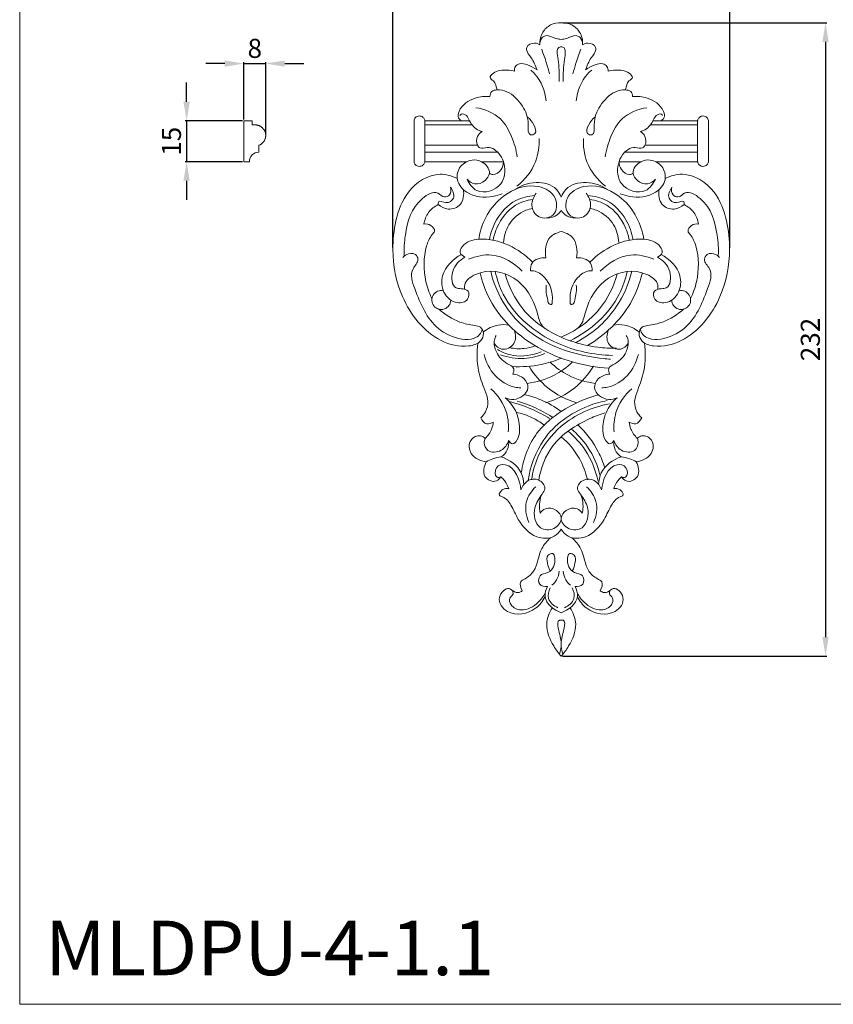
# Model space of a CAD drawing. Units: millimetres. Extents: x -9076 to -8543, y 755 to 1298.
# Drawn here: x -9034 to -8736, y 755 to 1116 of the extents above; entities that cross this region are included whole.
import ezdxf

# ---------------------------------------------------------------- set-up
doc = ezdxf.new("R2010")
doc.units = ezdxf.units.MM
doc.layers.add('Poliuretan_Stavros', color=161, linetype='Continuous', lineweight=5)
doc.styles.add('Arial', font='arial.ttf')
doc.styles.get("Standard").update_dxf_attribs({"font": 'arial.ttf'})
doc.dimstyles.new('Default', dxfattribs={"dimtxt": 10, "dimasz": 7, "dimexe": 0.5, "dimexo": 0.5, "dimgap": 0.25, "dimtad": 1, "dimtoh": 1, "dimdec": 0, "dimzin": 1, "dimdsep": 46, "dimtxsty": 'Arial', "dimcen": 0.5, "dimazin": 0, "dimtfac": 1, "dimtdec": 4, "dimtix": 1, "dimtmove": 1, "dimatfit": 3, "dimfxl": 1, "dimtolj": 1, "dimtzin": 1, "dimarcsym": 0})

# ---------------------------------------------------------------- blocks, each defined once
blk = doc.blocks.new('*D3')
at = {"layer": 'Defpoints', "color": 0, "lineweight": 50, "transparency": 16777216}
for p in [(-8952.12, 1079.1), (-8973.12, 1064.1), (-8952.12, 1064.1)]:
    blk.add_point(p, dxfattribs=at)
at = {"layer": 'Poliuretan_Stavros', "color": 0, "lineweight": -2, "transparency": 16777216}
for p, q in [((-8973.12, 1086.1), (-8973.12, 1093.1)), ((-8952.62, 1079.1), (-8973.62, 1079.1)), ((-8973.12, 1079.1), (-8973.12, 1064.1)), ((-8952.62, 1064.1), (-8973.62, 1064.1)), ((-8973.12, 1057.1), (-8973.12, 1050.1))]:
    blk.add_line(p, q, dxfattribs=at)
at = {"layer": 'Poliuretan_Stavros', "color": 0, "lineweight": 50, "transparency": 16777216}
for points in [[(-8974.29, 1086.1), (-8971.96, 1086.1), (-8973.12, 1079.1)], [(-8974.29, 1057.1), (-8971.96, 1057.1), (-8973.12, 1064.1)]]:
    blk.add_solid(points, dxfattribs=at)
at = {"layer": 'Poliuretan_Stavros', "color": 0, "transparency": 16777216, "insert": (-8978.7, 1071.6), "char_height": 7, "attachment_point": 5, "rotation": 90, "style": 'Arial'}
blk.add_mtext('\\A1;15', dxfattribs=at)
blk = doc.blocks.new('*D4')
at = {"layer": 'Defpoints', "color": 0, "lineweight": 50, "transparency": 16777216}
for p in [(-8944.12, 1100.1), (-8952.12, 1079.1), (-8944.12, 1073.58)]:
    blk.add_point(p, dxfattribs=at)
at = {"layer": 'Poliuretan_Stavros', "color": 0, "lineweight": -2, "transparency": 16777216}
for p, q in [((-8959.12, 1100.1), (-8966.12, 1100.1)), ((-8952.12, 1079.6), (-8952.12, 1100.6)), ((-8952.12, 1100.1), (-8944.12, 1100.1)), ((-8944.12, 1074.08), (-8944.12, 1100.6)), ((-8937.12, 1100.1), (-8930.12, 1100.1))]:
    blk.add_line(p, q, dxfattribs=at)
at = {"layer": 'Poliuretan_Stavros', "color": 0, "lineweight": 50, "transparency": 16777216}
for points in [[(-8959.12, 1101.26), (-8959.12, 1098.93), (-8952.12, 1100.1)], [(-8937.12, 1101.26), (-8937.12, 1098.93), (-8944.12, 1100.1)]]:
    blk.add_solid(points, dxfattribs=at)
at = {"layer": 'Poliuretan_Stavros', "color": 0, "transparency": 16777216, "insert": (-8948.12, 1105.67), "char_height": 7, "attachment_point": 5, "style": 'Arial'}
blk.add_mtext('\\A1;8', dxfattribs=at)
blk = doc.blocks.new('MLDPU-4-1.1_232_124')
at = {"layer": 'Poliuretan_Stavros'}
for p, q in [((-21.21, -50.96), (-29.19, -50.96)), ((21.21, -50.96), (29.19, -50.96))]:
    blk.add_line(p, q, dxfattribs=at)
for points in [[(-53.96, -35.81), (-53.96, -51.04)], [(-50.01, -35.96), (-33.6, -35.96)], [(-50.01, -35.96), (-50.01, -50.93)], [(50.01, -35.96), (33.6, -35.96)], [(50.01, -35.96), (50.01, -50.93)], [(53.96, -35.81), (53.96, -51.04)], [(-50.01, -37.46), (-32.69, -37.46)], [(50.01, -37.46), (32.69, -37.46)], [(-50.01, -44.95), (-30.67, -44.95)], [(50.01, -44.95), (30.67, -44.95)], [(-50.01, -47.46), (-23.32, -47.46)], [(50.01, -47.46), (23.32, -47.46)]]:
    blk.add_lwpolyline(points, dxfattribs=at)
for centre, start, end in [((-43.98, -101.71), 77.3063, 359.7167), ((43.98, -101.71), 180.2833, 102.6937)]:
    blk.add_arc(centre, 3.47, start, end, dxfattribs=at)
for points, knots in [([(0, 0), (-1.32, 0.04), (-4.03, -0.45), (-7.28, -3.45), (-7.91, -6.47), (-7.86, -8.04)], [0, 0, 0, 0, 3.952587, 7.865676, 12.576439, 12.576439, 12.576439, 12.576439]), ([(0, 0), (1.32, 0.04), (4.03, -0.45), (7.28, -3.45), (7.91, -6.47), (7.86, -8.04)], [0, 0, 0, 0, 3.952587, 7.865676, 12.576439, 12.576439, 12.576439, 12.576439]), ([(-7.86, -8.04), (-7.88, -7.12), (-7.47, -5.61), (-5.25, -4.3), (-3.13, -5.42), (-1.27, -5.95), (-0.31, -6.06), (0, -6.08)], [0, 0, 0, 0, 2.767689, 4.117059, 7.152936, 9.111099, 10.037432, 10.037432, 10.037432, 10.037432]), ([(7.86, -8.04), (7.88, -7.12), (7.47, -5.61), (5.25, -4.3), (3.13, -5.42), (1.27, -5.95), (0.31, -6.06), (0, -6.08)], [0, 0, 0, 0, 2.767689, 4.117059, 7.152936, 9.111099, 10.037432, 10.037432, 10.037432, 10.037432]), ([(-7.86, -8.04), (-8.43, -7.7), (-10.08, -7.09), (-12.6, -8.16), (-12.77, -10.74), (-10.38, -13.13), (-9.52, -15.79), (-8.86, -17.32)], [0, 0, 0, 0, 1.989429, 5.255524, 5.96432, 9.429841, 14.424459, 14.424459, 14.424459, 14.424459]), ([(-7.16, -9.7), (-6.53, -11.39), (-5.5, -14.39), (-4.61, -17.44), (-4.26, -18.76)], [0, 0, 0, 0, 5.412892, 9.519508, 9.519508, 9.519508, 9.519508]), ([(0, -8.77), (-0.37, -8.81), (-1.29, -9.11), (-1.65, -11.11), (-0.71, -15.05), (-0.75, -18.8), (-0.71, -21.5)], [0, 0, 0, 0, 1.11996, 2.540455, 5.431899, 13.530181, 13.530181, 13.530181, 13.530181]), ([(0, -8.77), (0.37, -8.81), (1.29, -9.11), (1.65, -11.11), (0.71, -15.05), (0.75, -18.8), (0.71, -21.5)], [0, 0, 0, 0, 1.11996, 2.540455, 5.431899, 13.530181, 13.530181, 13.530181, 13.530181]), ([(7.16, -9.7), (6.53, -11.39), (5.5, -14.39), (4.61, -17.44), (4.26, -18.76)], [0, 0, 0, 0, 5.412892, 9.519508, 9.519508, 9.519508, 9.519508]), ([(7.86, -8.04), (8.43, -7.7), (10.08, -7.09), (12.6, -8.16), (12.77, -10.74), (10.38, -13.13), (9.52, -15.79), (8.86, -17.32)], [0, 0, 0, 0, 1.989429, 5.255524, 5.96432, 9.429841, 14.424459, 14.424459, 14.424459, 14.424459]), ([(-17.19, -17.77), (-18.47, -17.37), (-21.46, -17.17), (-25, -17.92), (-26.42, -20.38), (-24.03, -21.49), (-23.85, -23.36), (-23.58, -24.51), (-23.56, -24.63)], [0, 0, 0, 0, 4.007233, 9.035165, 9.732356, 11.56386, 14.736888, 15.114993, 15.114993, 15.114993, 15.114993]), ([(-8.86, -17.32), (-9.92, -16.5), (-11.99, -15.56), (-14.95, -14.58), (-16.99, -15.88), (-17.22, -17.17), (-17.19, -17.77)], [0, 0, 0, 0, 4.003587, 6.916856, 8.704036, 10.497447, 10.497447, 10.497447, 10.497447]), ([(-5.52, -28.57), (-5.89, -25.05), (-7.57, -20.72), (-10.64, -17.8), (-11.17, -17.34)], [0, 0, 0, 0, 10.614206, 12.705946, 12.705946, 12.705946, 12.705946]), ([(5.52, -28.57), (5.89, -25.05), (7.57, -20.72), (10.64, -17.8), (11.17, -17.34)], [0, 0, 0, 0, 10.614206, 12.705946, 12.705946, 12.705946, 12.705946]), ([(8.86, -17.32), (9.92, -16.5), (11.99, -15.56), (14.95, -14.58), (16.99, -15.88), (17.22, -17.17), (17.19, -17.77)], [0, 0, 0, 0, 4.003587, 6.916856, 8.704036, 10.497447, 10.497447, 10.497447, 10.497447]), ([(17.19, -17.77), (18.47, -17.37), (21.46, -17.17), (25, -17.92), (26.42, -20.38), (24.03, -21.49), (23.85, -23.36), (23.58, -24.51), (23.56, -24.63)], [0, 0, 0, 0, 4.007233, 9.035165, 9.732356, 11.56386, 14.736888, 15.114993, 15.114993, 15.114993, 15.114993]), ([(-12.36, -34.59), (-11.39, -35.32), (-10.16, -36.98), (-8.65, -40.62), (-12.39, -41.65), (-11.71, -35.46), (-13.83, -30.44), (-18.54, -25.29), (-22.91, -24.48), (-25.76, -24.84), (-26.15, -26.42), (-26.15, -27.1)], [0, 0, 0, 0, 3.671763, 6.885291, 8.489327, 12.23379, 19.455614, 27.227339, 30.878184, 32.865512, 34.911918, 34.911918, 34.911918, 34.911918]), ([(12.36, -34.59), (11.39, -35.32), (10.16, -36.98), (8.65, -40.62), (12.39, -41.65), (11.71, -35.46), (13.83, -30.44), (18.54, -25.29), (22.91, -24.48), (25.76, -24.84), (26.15, -26.42), (26.15, -27.1)], [0, 0, 0, 0, 3.671763, 6.885291, 8.489327, 12.23379, 19.455614, 27.227339, 30.878184, 32.865512, 34.911918, 34.911918, 34.911918, 34.911918]), ([(-26.15, -27.1), (-27.95, -26.91), (-32.36, -27.37), (-37.12, -30.43), (-38.16, -34.8), (-36.99, -35.72), (-36.53, -35.96)], [0, 0, 0, 0, 5.415699, 13.054185, 15.492888, 17.032067, 17.032067, 17.032067, 17.032067]), ([(26.15, -27.1), (27.95, -26.91), (32.36, -27.37), (37.12, -30.43), (38.16, -34.8), (36.99, -35.72), (36.53, -35.96)], [0, 0, 0, 0, 5.415699, 13.054185, 15.492888, 17.032067, 17.032067, 17.032067, 17.032067]), ([(-31.36, -31.14), (-28.08, -31.65), (-22.1, -34.02), (-17.95, -41.72), (-16.48, -46.66), (-16.15, -49.23)], [0, 0, 0, 0, 9.96173, 17.581339, 25.365966, 25.365966, 25.365966, 25.365966]), ([(31.36, -31.14), (28.08, -31.65), (22.1, -34.02), (17.95, -41.72), (16.48, -46.66), (16.15, -49.23)], [0, 0, 0, 0, 9.96173, 17.581339, 25.365966, 25.365966, 25.365966, 25.365966]), ([(-53.96, -35.82), (-53.87, -35.45), (-53.48, -34.58), (-52.09, -33.98), (-50.73, -34.47), (-50.19, -35.29), (-50.04, -35.77), (-50.01, -35.9)], [0, 0, 0, 0, 1.131629, 2.709124, 4.020438, 5.133924, 5.526627, 5.526627, 5.526627, 5.526627]), ([(-37.19, -33.97), (-37.07, -33.8), (-36.44, -33.08), (-34.4, -33.97), (-33.39, -36.81), (-31.41, -39.29), (-29.4, -39.8), (-29.03, -39.86)], [0, 0, 0, 0, 0.634891, 2.659198, 4.909139, 9.926544, 11.047563, 11.047563, 11.047563, 11.047563]), ([(37.19, -33.97), (37.07, -33.8), (36.44, -33.08), (34.4, -33.97), (33.39, -36.81), (31.41, -39.29), (29.4, -39.8), (29.03, -39.86)], [0, 0, 0, 0, 0.634891, 2.659198, 4.909139, 9.926544, 11.047563, 11.047563, 11.047563, 11.047563]), ([(53.96, -35.82), (53.87, -35.45), (53.48, -34.58), (52.09, -33.98), (50.73, -34.47), (50.19, -35.29), (50.04, -35.77), (50.01, -35.9)], [0, 0, 0, 0, 1.131629, 2.709124, 4.020438, 5.133924, 5.526627, 5.526627, 5.526627, 5.526627]), ([(-29.03, -39.86), (-29.71, -40.31), (-31.11, -41.74), (-31.23, -44.41), (-29.54, -46.46), (-26.08, -44.95), (-22.42, -47.86), (-20.3, -52.86), (-20.83, -60.56), (-30.64, -63.59), (-33.73, -59.05), (-34.52, -57.38)], [0, 0, 0, 0, 2.438204, 5.722382, 6.993739, 9.627896, 15.090848, 18.72005, 26.130227, 35.160654, 40.690694, 40.690694, 40.690694, 40.690694]), ([(-8.14, -42.42), (-8.02, -45.3), (-8.89, -52.12), (-13.31, -57.62), (-16.25, -59.98)], [0, 0, 0, 0, 8.636661, 19.942392, 19.942392, 19.942392, 19.942392]), ([(8.14, -42.42), (8.02, -45.3), (8.89, -52.12), (13.31, -57.62), (16.25, -59.98)], [0, 0, 0, 0, 8.636661, 19.942392, 19.942392, 19.942392, 19.942392]), ([(29.03, -39.86), (29.71, -40.31), (31.11, -41.74), (31.23, -44.41), (29.54, -46.46), (26.08, -44.95), (22.42, -47.86), (20.3, -52.86), (20.83, -60.56), (30.64, -63.59), (33.73, -59.05), (34.52, -57.38)], [0, 0, 0, 0, 2.438204, 5.722382, 6.993739, 9.627896, 15.090848, 18.72005, 26.130227, 35.160654, 40.690694, 40.690694, 40.690694, 40.690694]), ([(-34.52, -57.38), (-33.78, -58.2), (-31.57, -59.76), (-27.92, -58.37), (-25.34, -54.63), (-28.55, -50.6), (-33.1, -50.02), (-37.51, -52.23), (-38.91, -58.07), (-33.88, -63.83), (-26.94, -64.36), (-22.7, -63.16), (-21.61, -62.72)], [0, 0, 0, 0, 3.303854, 7.245639, 10.384193, 15.485813, 18.992939, 23.802457, 28.830388, 34.619042, 44.296517, 47.840505, 47.840505, 47.840505, 47.840505]), ([(34.52, -57.38), (33.78, -58.2), (31.57, -59.76), (27.92, -58.37), (25.34, -54.63), (28.55, -50.6), (33.1, -50.02), (37.51, -52.23), (38.91, -58.07), (33.88, -63.83), (26.94, -64.36), (22.7, -63.16), (21.61, -62.72)], [0, 0, 0, 0, 3.303854, 7.245639, 10.384193, 15.485813, 18.992939, 23.802457, 28.830388, 34.619042, 44.296517, 47.840505, 47.840505, 47.840505, 47.840505]), ([(-53.96, -51.04), (-53.87, -51.41), (-53.48, -52.28), (-52.09, -52.88), (-50.73, -52.39), (-50.19, -51.57), (-50.04, -51.09), (-50.01, -50.96)], [0, 0, 0, 0, 1.131629, 2.709124, 4.020438, 5.133924, 5.526627, 5.526627, 5.526627, 5.526627]), ([(-21.21, -50.96), (-21.22, -51.96), (-21.75, -54.12), (-24.38, -56.13), (-25.96, -55.42), (-26.33, -55.19)], [0, 0, 0, 0, 3.004848, 6.546473, 7.875559, 7.875559, 7.875559, 7.875559]), ([(21.21, -50.96), (21.22, -51.96), (21.75, -54.12), (24.38, -56.13), (25.96, -55.42), (26.33, -55.19)], [0, 0, 0, 0, 3.004848, 6.546473, 7.875559, 7.875559, 7.875559, 7.875559]), ([(53.96, -51.04), (53.87, -51.41), (53.48, -52.28), (52.09, -52.88), (50.73, -52.39), (50.19, -51.57), (50.04, -51.09), (50.01, -50.96)], [0, 0, 0, 0, 1.131629, 2.709124, 4.020438, 5.133924, 5.526627, 5.526627, 5.526627, 5.526627]), ([(-38.13, -57.1), (-40.09, -56.17), (-46.78, -54.21), (-56.91, -61.04), (-60.97, -72.3), (-62.36, -85.53), (-59.25, -102.12), (-48.12, -116.24), (-35.86, -119.41), (-29.62, -117.56), (-28.1, -114.11), (-29.35, -111.41), (-32.93, -110.93), (-38.33, -109.79), (-42.68, -107.03), (-44.94, -104.98)], [0, 0, 0, 0, 6.496986, 19.828523, 31.266699, 41.874799, 59.46052, 80.969399, 91.246184, 95.899377, 98.932983, 101.38251, 103.527841, 109.126453, 118.274334, 118.274334, 118.274334, 118.274334]), ([(38.13, -57.1), (40.09, -56.17), (46.78, -54.21), (56.91, -61.04), (60.97, -72.3), (62.36, -85.53), (59.25, -102.12), (48.12, -116.24), (35.86, -119.41), (29.62, -117.56), (28.1, -114.11), (29.35, -111.41), (32.93, -110.93), (38.33, -109.79), (42.68, -107.03), (44.94, -104.98)], [0, 0, 0, 0, 6.496986, 19.828523, 31.266699, 41.874799, 59.46052, 80.969399, 91.246184, 95.899377, 98.932983, 101.38251, 103.527841, 109.126453, 118.274334, 118.274334, 118.274334, 118.274334]), ([(-40.57, -60.35), (-40.36, -61.28), (-40.38, -63.21), (-43.21, -64.39), (-45.96, -61.06), (-54.66, -66.17), (-57.07, -75.44), (-57.75, -82.89), (-57.6, -85.38)], [0, 0, 0, 0, 2.852072, 4.765532, 7.576409, 13.571489, 28.392054, 35.891625, 35.891625, 35.891625, 35.891625]), ([(-45.09, -66.7), (-45.12, -66.32), (-45.02, -64.67), (-41.93, -66.78), (-38.49, -64.27), (-39.78, -61.45), (-40.57, -60.35)], [0, 0, 0, 0, 1.133173, 3.774379, 7.004923, 11.085879, 11.085879, 11.085879, 11.085879]), ([(-45.09, -66.7), (-44.07, -67.56), (-41.3, -69), (-35.99, -67.07), (-35.61, -63.03), (-35.86, -61.2)], [0, 0, 0, 0, 4.015847, 8.724204, 14.278747, 14.278747, 14.278747, 14.278747]), ([(-9.15, -62.55), (-10.11, -63.77), (-11.62, -66.99), (-8.67, -72.23), (-1.59, -71.33), (-1.23, -63.07), (-9.63, -58.59), (-22.14, -62.08), (-28.78, -71.79), (-30.1, -78.43), (-30.23, -79.42)], [0, 0, 0, 0, 4.674304, 9.668017, 14.832189, 21.039512, 28.392505, 39.818864, 57.139455, 60.131786, 60.131786, 60.131786, 60.131786]), ([(-16.98, -61.16), (-14.72, -59.65), (-9.5, -57.77), (-2.33, -59.53), (-0.4, -62.91), (0, -63.92)], [0, 0, 0, 0, 8.152761, 16.095168, 19.358098, 19.358098, 19.358098, 19.358098]), ([(16.98, -61.16), (14.72, -59.65), (9.5, -57.77), (2.33, -59.53), (0.4, -62.91), (0, -63.92)], [0, 0, 0, 0, 8.152761, 16.095168, 19.358098, 19.358098, 19.358098, 19.358098]), ([(9.15, -62.55), (10.11, -63.77), (11.62, -66.99), (8.67, -72.23), (1.59, -71.33), (1.23, -63.07), (9.63, -58.59), (22.14, -62.08), (28.78, -71.79), (30.1, -78.43), (30.23, -79.42)], [0, 0, 0, 0, 4.674304, 9.668017, 14.832189, 21.039512, 28.392505, 39.818864, 57.139455, 60.131786, 60.131786, 60.131786, 60.131786]), ([(45.09, -66.7), (44.07, -67.56), (41.3, -69), (35.99, -67.07), (35.61, -63.03), (35.86, -61.2)], [0, 0, 0, 0, 4.015847, 8.724204, 14.278747, 14.278747, 14.278747, 14.278747]), ([(45.09, -66.7), (45.12, -66.32), (45.02, -64.67), (41.93, -66.78), (38.49, -64.27), (39.78, -61.45), (40.57, -60.35)], [0, 0, 0, 0, 1.133173, 3.774379, 7.004923, 11.085879, 11.085879, 11.085879, 11.085879]), ([(40.57, -60.35), (40.36, -61.28), (40.38, -63.21), (43.21, -64.39), (45.96, -61.06), (54.66, -66.17), (57.07, -75.44), (57.75, -82.89), (57.6, -85.38)], [0, 0, 0, 0, 2.852072, 4.765532, 7.576409, 13.571489, 28.392054, 35.891625, 35.891625, 35.891625, 35.891625]), ([(-9.75, -63.41), (-12.11, -63.55), (-17.89, -64.9), (-23.89, -71.37), (-25.89, -77.06), (-26.32, -79.61)], [0, 0, 0, 0, 7.087667, 17.138957, 24.893684, 24.893684, 24.893684, 24.893684]), ([(-10.41, -64.78), (-12.63, -65.09), (-18.31, -66.87), (-23.07, -73.16), (-24.64, -78.01), (-24.95, -79.58)], [0, 0, 0, 0, 6.719265, 17.20515, 21.999486, 21.999486, 21.999486, 21.999486]), ([(9.75, -63.41), (12.11, -63.55), (17.89, -64.9), (23.89, -71.37), (25.89, -77.06), (26.32, -79.61)], [0, 0, 0, 0, 7.087667, 17.138957, 24.893684, 24.893684, 24.893684, 24.893684]), ([(10.41, -64.78), (12.63, -65.09), (18.31, -66.87), (23.07, -73.16), (24.64, -78.01), (24.95, -79.58)], [0, 0, 0, 0, 6.719265, 17.20515, 21.999486, 21.999486, 21.999486, 21.999486]), ([(-50.34, -73.84), (-50.1, -72.33), (-48.98, -69.33), (-46.45, -67.38), (-45.09, -66.7)], [0, 0, 0, 0, 4.607225, 9.149158, 9.149158, 9.149158, 9.149158]), ([(-21.14, -80.56), (-20.98, -78.34), (-19.61, -73.35), (-14.84, -69.22), (-11.39, -68.26), (-10.57, -68.11)], [0, 0, 0, 0, 6.673318, 14.926893, 17.401775, 17.401775, 17.401775, 17.401775]), ([(21.14, -80.56), (20.98, -78.34), (19.61, -73.35), (14.84, -69.22), (11.39, -68.26), (10.57, -68.11)], [0, 0, 0, 0, 6.673318, 14.926893, 17.401775, 17.401775, 17.401775, 17.401775]), ([(50.34, -73.84), (50.1, -72.33), (48.98, -69.33), (46.45, -67.38), (45.09, -66.7)], [0, 0, 0, 0, 4.607225, 9.149158, 9.149158, 9.149158, 9.149158]), ([(0, -68.75), (-0.34, -69.35), (-1.64, -71.07), (-3.93, -71.6), (-5.33, -71.55)], [0, 0, 0, 0, 2.075796, 6.266932, 6.266932, 6.266932, 6.266932]), ([(0, -68.75), (0.34, -69.35), (1.64, -71.07), (3.93, -71.6), (5.33, -71.55)], [0, 0, 0, 0, 2.075796, 6.266932, 6.266932, 6.266932, 6.266932]), ([(-47.41, -101.19), (-48.37, -99.22), (-50.56, -93), (-50.58, -84.36), (-48.16, -78.51), (-45.95, -76.23), (-47.74, -73.92), (-49.47, -73.74), (-50.34, -73.84)], [0, 0, 0, 0, 6.599079, 19.707254, 24.402121, 25.83996, 28.283405, 30.911293, 30.911293, 30.911293, 30.911293]), ([(47.41, -101.19), (48.37, -99.22), (50.56, -93), (50.58, -84.36), (48.16, -78.51), (45.95, -76.23), (47.74, -73.92), (49.47, -73.74), (50.34, -73.84)], [0, 0, 0, 0, 6.599079, 19.707254, 24.402121, 25.83996, 28.283405, 30.911293, 30.911293, 30.911293, 30.911293]), ([(-10.48, -87.86), (-12.96, -85.27), (-19.1, -80.92), (-28.57, -78.57), (-35.7, -80.41), (-37.58, -84.46), (-36.03, -85.63), (-35.31, -85.96)], [0, 0, 0, 0, 10.770795, 21.96818, 28.635207, 30.913866, 33.276302, 33.276302, 33.276302, 33.276302]), ([(0, -76.59), (-1.47, -76.94), (-5.59, -78.68), (-6.04, -83.66), (-5.61, -86.19)], [0, 0, 0, 0, 4.529039, 12.206087, 12.206087, 12.206087, 12.206087]), ([(0, -76.59), (1.47, -76.94), (5.59, -78.68), (6.04, -83.66), (5.61, -86.19)], [0, 0, 0, 0, 4.529039, 12.206087, 12.206087, 12.206087, 12.206087]), ([(10.48, -87.86), (12.96, -85.27), (19.1, -80.92), (28.57, -78.57), (35.7, -80.41), (37.58, -84.46), (36.03, -85.63), (35.31, -85.96)], [0, 0, 0, 0, 10.770795, 21.96818, 28.635207, 30.913866, 33.276302, 33.276302, 33.276302, 33.276302]), ([(-58.04, -86.15), (-57.71, -85.71), (-56.48, -84.59), (-53.57, -84.27), (-51.82, -87.49), (-56.01, -91.02), (-52.5, -101.05), (-48.09, -111.48), (-38.21, -116.21), (-32.53, -116.29), (-29.84, -114.58), (-29.16, -113.13), (-28.99, -112.44)], [0, 0, 0, 0, 1.65466, 4.955401, 6.937481, 10.879922, 18.153479, 35.134664, 44.555044, 49.071835, 51.505542, 53.661405, 53.661405, 53.661405, 53.661405]), ([(-36.62, -85.01), (-39.7, -86.62), (-44.27, -91.05), (-43.75, -99.21), (-39.17, -103.36), (-33.93, -102.33), (-33.51, -97.93), (-36.45, -97.54), (-40.13, -97.36), (-40.62, -90.11), (-37.29, -87.13), (-35.31, -85.96)], [0, 0, 0, 0, 10.430077, 16.450103, 22.642057, 26.638778, 29.581432, 32.267343, 34.10699, 40.232657, 47.132504, 47.132504, 47.132504, 47.132504]), ([(-33.94, -86.75), (-31.29, -85.6), (-23.96, -83.91), (-17.21, -88.14), (-14.32, -91.17)], [0, 0, 0, 0, 8.684611, 21.268288, 21.268288, 21.268288, 21.268288]), ([(-11.29, -91.02), (-11.33, -90.04), (-10.97, -86.93), (-7.42, -86.13), (-5.61, -86.19)], [0, 0, 0, 0, 2.941855, 8.375744, 8.375744, 8.375744, 8.375744]), ([(11.29, -91.02), (11.33, -90.04), (10.97, -86.93), (7.42, -86.13), (5.61, -86.19)], [0, 0, 0, 0, 2.941855, 8.375744, 8.375744, 8.375744, 8.375744]), ([(33.94, -86.75), (31.29, -85.6), (23.96, -83.91), (17.21, -88.14), (14.32, -91.17)], [0, 0, 0, 0, 8.684611, 21.268288, 21.268288, 21.268288, 21.268288]), ([(58.04, -86.15), (57.71, -85.71), (56.48, -84.59), (53.57, -84.27), (51.82, -87.49), (56.01, -91.02), (52.5, -101.05), (48.09, -111.48), (38.21, -116.21), (32.53, -116.29), (29.84, -114.58), (29.16, -113.13), (28.99, -112.44)], [0, 0, 0, 0, 1.65466, 4.955401, 6.937481, 10.879922, 18.153479, 35.134664, 44.555044, 49.071835, 51.505542, 53.661405, 53.661405, 53.661405, 53.661405]), ([(36.62, -85.01), (39.7, -86.62), (44.27, -91.05), (43.75, -99.21), (39.17, -103.36), (33.93, -102.33), (33.51, -97.93), (36.45, -97.54), (40.13, -97.36), (40.62, -90.11), (37.29, -87.13), (35.31, -85.96)], [0, 0, 0, 0, 10.430077, 16.450103, 22.642057, 26.638778, 29.581432, 32.267343, 34.10699, 40.232657, 47.132504, 47.132504, 47.132504, 47.132504]), ([(-35.41, -97.74), (-35.47, -97.22), (-35.53, -94.75), (-28.76, -89.9), (-15.68, -92.04), (-9.25, -102.81), (-7.94, -110.34), (-6.23, -111.91), (-5.88, -112.19)], [0, 0, 0, 0, 1.565898, 7.116452, 21.230187, 36.323703, 41.817342, 43.155312, 43.155312, 43.155312, 43.155312]), ([(35.41, -97.74), (35.47, -97.22), (35.53, -94.75), (28.76, -89.9), (15.68, -92.04), (9.25, -102.81), (7.94, -110.34), (6.23, -111.91), (5.88, -112.19)], [0, 0, 0, 0, 1.565898, 7.116452, 21.230187, 36.323703, 41.817342, 43.155312, 43.155312, 43.155312, 43.155312]), ([(17.48, -126.68), (8.5, -126.19), (-8.28, -121.49), (-24.56, -106.89), (-28.81, -95.62), (-29.75, -91.71)], [0, 0, 0, 0, 26.96581, 50.396294, 62.457286, 62.457286, 62.457286, 62.457286]), ([(-25.87, -91.16), (-24.75, -95.68), (-20.47, -105.91), (-6.15, -118.85), (8.67, -122.55), (17.21, -123.36), (18.09, -123.43)], [0, 0, 0, 0, 13.969654, 32.51506, 55.631265, 58.280586, 58.280586, 58.280586, 58.280586]), ([(18.78, -122), (11.9, -121.88), (-3.9, -118.55), (-19.7, -105.48), (-23.55, -94.09), (-24.21, -91.25)], [0, 0, 0, 0, 20.635761, 47.499906, 56.261861, 56.261861, 56.261861, 56.261861]), ([(-20.57, -92.09), (-19.3, -96.72), (-15.46, -104.62), (-3.72, -114.72), (8.88, -118.92), (17.99, -119.41), (20.28, -119.37)], [0, 0, 0, 0, 14.405655, 25.340297, 45.796447, 52.677195, 52.677195, 52.677195, 52.677195]), ([(-5.49, -96.24), (-5.78, -98.07), (-5.18, -100.27), (-4.69, -103.21), (-3.34, -103.47), (-2.98, -98.77), (-4.43, -94.4), (-8.94, -90.94), (-10.91, -90.98), (-11.29, -91.02)], [0, 0, 0, 0, 5.542752, 7.209448, 7.806082, 8.866684, 18.186872, 22.901493, 24.037037, 24.037037, 24.037037, 24.037037]), ([(20.57, -92.09), (19.3, -96.72), (15.46, -104.62), (7.26, -111.67), (2.04, -114.45), (0, -115.35)], [0, 0, 0, 0, 14.405655, 25.340297, 31.974493, 31.974493, 31.974493, 31.974493]), ([(5.49, -96.24), (5.78, -98.07), (5.18, -100.27), (4.69, -103.21), (3.34, -103.47), (2.98, -98.77), (4.43, -94.4), (8.94, -90.94), (10.91, -90.98), (11.29, -91.02)], [0, 0, 0, 0, 5.542752, 7.209448, 7.806082, 8.866684, 18.186872, 22.901493, 24.037037, 24.037037, 24.037037, 24.037037]), ([(3.25, -116.63), (10.82, -112.8), (19.92, -104.83), (23.55, -94.09), (24.21, -91.25)], [22.672006, 22.672006, 22.672006, 22.672006, 47.499906, 56.261861, 56.261861, 56.261861, 56.261861]), ([(25.87, -91.16), (24.75, -95.68), (20.47, -105.91), (11.7, -113.84), (5.78, -117.07), (5.32, -117.31)], [0, 0, 0, 0, 13.969654, 32.51506, 34.06884, 34.06884, 34.06884, 34.06884]), ([(9.67, -118.39), (16.04, -114.51), (24.73, -106.44), (28.81, -95.62), (29.75, -91.71)], [28.398746, 28.398746, 28.398746, 28.398746, 50.396294, 62.457286, 62.457286, 62.457286, 62.457286]), ([(-19.2, -110.91), (-20.5, -110.68), (-23.9, -110.58), (-27.04, -112.2), (-28.59, -113.49)], [0, 0, 0, 0, 3.946286, 9.984447, 9.984447, 9.984447, 9.984447]), ([(19.2, -110.91), (20.5, -110.68), (23.9, -110.58), (27.04, -112.2), (28.59, -113.49)], [0, 0, 0, 0, 3.946286, 9.984447, 9.984447, 9.984447, 9.984447]), ([(-17.8, -128.89), (-17.49, -128.31), (-16.89, -126.39), (-20.95, -124.68), (-23.87, -121.5), (-24.94, -117.2), (-24.15, -115.22), (-23.86, -114.68)], [0, 0, 0, 0, 1.978313, 4.94318, 10.88394, 15.270868, 17.126158, 17.126158, 17.126158, 17.126158]), ([(-24.48, -117.71), (-23.82, -118.59), (-21.58, -120.71), (-16.26, -118.14), (-16.73, -114.35), (-17.21, -112.81)], [0, 0, 0, 0, 3.276356, 8.229717, 13.050975, 13.050975, 13.050975, 13.050975]), ([(24.48, -117.71), (23.82, -118.59), (21.58, -120.71), (16.26, -118.14), (16.73, -114.35), (17.21, -112.81)], [0, 0, 0, 0, 3.276356, 8.229717, 13.050975, 13.050975, 13.050975, 13.050975]), ([(17.8, -128.89), (17.49, -128.31), (16.89, -126.39), (20.95, -124.68), (23.87, -121.5), (24.94, -117.2), (24.15, -115.22), (23.86, -114.68)], [0, 0, 0, 0, 1.978313, 4.94318, 10.88394, 15.270868, 17.126158, 17.126158, 17.126158, 17.126158]), ([(-30.54, -117.49), (-30.99, -120.85), (-30.96, -126.89), (-28.44, -133.73), (-26.53, -138.68), (-27.34, -142.49), (-28.8, -144.25), (-29.51, -144.86)], [0, 0, 0, 0, 10.1682, 17.570202, 21.905192, 25.76925, 28.58613, 28.58613, 28.58613, 28.58613]), ([(-9.56, -118.46), (-10.86, -118.97), (-13.98, -119.77), (-17.23, -119.56), (-18.98, -119.17)], [0, 0, 0, 0, 4.190515, 9.550681, 9.550681, 9.550681, 9.550681]), ([(30.54, -117.49), (30.99, -120.85), (30.96, -126.89), (28.44, -133.73), (26.53, -138.68), (27.34, -142.49), (28.8, -144.25), (29.51, -144.86)], [0, 0, 0, 0, 10.1682, 17.570202, 21.905192, 25.76925, 28.58613, 28.58613, 28.58613, 28.58613]), ([(-28.3, -121.65), (-27.61, -124.47), (-24.95, -129.81), (-19.11, -133.52), (-15.58, -133.89), (-14.86, -133.92)], [0, 0, 0, 0, 8.72599, 17.142872, 19.304004, 19.304004, 19.304004, 19.304004]), ([(-23.38, -119.89), (-21.62, -120.9), (-16.4, -122.96), (-10.59, -122.01), (-7.4, -120.69)], [0, 0, 0, 0, 6.091217, 16.44394, 16.44394, 16.44394, 16.44394]), ([(-22.27, -121.82), (-19.5, -122.78), (-13.9, -123.69), (-8.43, -122.31), (-6.05, -121.31)], [0, 0, 0, 0, 8.778854, 16.519724, 16.519724, 16.519724, 16.519724]), ([(28.3, -121.65), (27.61, -124.47), (24.95, -129.81), (19.11, -133.52), (15.58, -133.89), (14.86, -133.92)], [0, 0, 0, 0, 8.72599, 17.142872, 19.304004, 19.304004, 19.304004, 19.304004]), ([(0, -123.06), (-2.36, -124.04), (-8.24, -125.88), (-14.43, -126.3), (-17.99, -126.1)], [0, 0, 0, 0, 7.659472, 18.363191, 18.363191, 18.363191, 18.363191]), ([(4.05, -124.5), (2.07, -126.39), (-3, -130.09), (-9.09, -131.88), (-12.52, -132.31)], [0, 0, 0, 0, 8.204264, 18.555702, 18.555702, 18.555702, 18.555702]), ([(-11.81, -126), (-9.98, -128.96), (-5.03, -134.79), (1.87, -138.26), (5.7, -139.41)], [0, 0, 0, 0, 10.447937, 22.447535, 22.447535, 22.447535, 22.447535]), ([(11.81, -126), (9.98, -128.96), (5.03, -134.79), (-1.87, -138.26), (-5.7, -139.41)], [0, 0, 0, 0, 10.447937, 22.447535, 22.447535, 22.447535, 22.447535]), ([(-4.05, -124.5), (-2.07, -126.39), (3, -130.09), (9.09, -131.88), (12.52, -132.31)], [0, 0, 0, 0, 8.204264, 18.555702, 18.555702, 18.555702, 18.555702]), ([(-20.56, -137.53), (-19.58, -137.98), (-16.35, -138.9), (-10.95, -135.09), (-13.55, -129.89), (-16.34, -128.99), (-17.8, -128.89)], [0, 0, 0, 0, 3.225983, 9.900358, 13.639112, 18.031384, 18.031384, 18.031384, 18.031384]), ([(20.56, -137.53), (19.58, -137.98), (16.35, -138.9), (10.95, -135.09), (13.55, -129.89), (16.34, -128.99), (17.8, -128.89)], [0, 0, 0, 0, 3.225983, 9.900358, 13.639112, 18.031384, 18.031384, 18.031384, 18.031384]), ([(-19.4, -150.05), (-19.21, -147.7), (-19.65, -141.68), (-23.24, -136.57), (-25.84, -134.22)], [0, 0, 0, 0, 7.087137, 17.585412, 17.585412, 17.585412, 17.585412]), ([(13.77, -136.45), (8.91, -137.72), (0.9, -141.37), (-10.35, -150.43), (-13.85, -159.6), (-14.67, -165.09)], [0, 0, 0, 0, 15.076416, 25.98643, 42.631557, 42.631557, 42.631557, 42.631557]), ([(-13.53, -136.4), (-11.47, -136.86), (-6.69, -138.36), (-2.31, -140.88), (0, -142.59)], [0, 0, 0, 0, 6.327229, 14.962175, 14.962175, 14.962175, 14.962175]), ([(19.4, -150.05), (19.21, -147.7), (19.65, -141.68), (23.24, -136.57), (25.84, -134.22)], [0, 0, 0, 0, 7.087137, 17.585412, 17.585412, 17.585412, 17.585412]), ([(-20.56, -137.53), (-18.83, -139.04), (-15.93, -142.75), (-14.98, -148.72), (-15.63, -152.61), (-17.71, -155.06), (-18.95, -153.78), (-19.3, -153.25)], [0, 0, 0, 0, 6.883208, 13.610462, 17.169259, 19.206326, 21.119794, 21.119794, 21.119794, 21.119794]), ([(-19.18, -138.88), (-16.31, -139.63), (-11.18, -141.39), (-6.36, -143.86), (-4.27, -145.11)], [0, 0, 0, 0, 8.88681, 16.195719, 16.195719, 16.195719, 16.195719]), ([(-3.37, -144.62), (-5.51, -143.25), (-9.65, -141.01), (-14.06, -139.39), (-16.12, -138.78)], [0, 0, 0, 0, 7.608817, 14.058142, 14.058142, 14.058142, 14.058142]), ([(-12.13, -167.95), (-11.32, -162.68), (-7.13, -150.69), (5.59, -141.57), (14.5, -139.01), (16.89, -138.56)], [0, 0, 0, 0, 15.989162, 36.493183, 43.780091, 43.780091, 43.780091, 43.780091]), ([(17.69, -139.73), (11.3, -140.96), (0.48, -145.8), (-8.5, -157.34), (-10.47, -164.8), (-10.84, -167.62)], [0, 0, 0, 0, 19.541068, 33.774659, 42.328223, 42.328223, 42.328223, 42.328223]), ([(20.56, -137.53), (18.83, -139.04), (15.93, -142.75), (14.98, -148.72), (15.63, -152.61), (17.71, -155.06), (18.95, -153.78), (19.3, -153.25)], [0, 0, 0, 0, 6.883208, 13.610462, 17.169259, 19.206326, 21.119794, 21.119794, 21.119794, 21.119794]), ([(-6.35, -147.51), (-7.68, -146.5), (-10.9, -144.51), (-14.5, -143.29), (-16.54, -142.85)], [0, 0, 0, 0, 5.02239, 11.274436, 11.274436, 11.274436, 11.274436]), ([(-8.27, -167.74), (-7.47, -163.3), (-3.78, -153.23), (7.14, -146.48), (14.16, -143.63), (16.04, -143.03)], [0, 0, 0, 0, 13.536495, 30.466468, 36.393606, 36.393606, 36.393606, 36.393606]), ([(-29.51, -144.86), (-29.09, -145.83), (-27.69, -147.76), (-25.62, -146.92), (-24.93, -146.48)], [0, 0, 0, 0, 3.155104, 5.626215, 5.626215, 5.626215, 5.626215]), ([(-24.93, -146.48), (-25.01, -147.34), (-25.51, -149.58), (-26.89, -151.49), (-27.91, -152.44)], [0, 0, 0, 0, 2.603463, 6.780193, 6.780193, 6.780193, 6.780193]), ([(6.05, -147.51), (9.09, -150.31), (13.03, -155.37), (15.33, -161.21), (15.93, -163.23)], [0, 0, 0, 0, 12.417818, 18.729395, 18.729395, 18.729395, 18.729395]), ([(29.51, -144.86), (29.09, -145.83), (27.69, -147.76), (25.62, -146.92), (24.93, -146.48)], [0, 0, 0, 0, 3.155104, 5.626215, 5.626215, 5.626215, 5.626215]), ([(24.93, -146.48), (25.01, -147.34), (25.51, -149.58), (26.89, -151.49), (27.91, -152.44)], [0, 0, 0, 0, 2.603463, 6.780193, 6.780193, 6.780193, 6.780193]), ([(-27.91, -152.44), (-28.37, -152.03), (-30.09, -150.94), (-34.21, -152.88), (-33.62, -159.16), (-29.58, -160.76), (-27.51, -161.07)], [0, 0, 0, 0, 1.86789, 5.717603, 10.638045, 16.901945, 16.901945, 16.901945, 16.901945]), ([(2.51, -149.8), (4.9, -151.81), (9.86, -157.23), (12.66, -164.13), (13.55, -168.15)], [0, 0, 0, 0, 9.373325, 21.712085, 21.712085, 21.712085, 21.712085]), ([(14.34, -166.31), (13.42, -162.5), (10.65, -156), (5.93, -150.88), (3.67, -148.99)], [0, 0, 0, 0, 11.77107, 20.614451, 20.614451, 20.614451, 20.614451]), ([(27.91, -152.44), (28.37, -152.03), (30.09, -150.94), (34.21, -152.88), (33.62, -159.16), (29.58, -160.76), (27.51, -161.07)], [0, 0, 0, 0, 1.86789, 5.717603, 10.638045, 16.901945, 16.901945, 16.901945, 16.901945]), ([(-19.3, -153.25), (-19.82, -154.66), (-21.62, -157.48), (-26.95, -157.93), (-28.48, -154.51), (-28.11, -152.94), (-27.91, -152.44)], [0, 0, 0, 0, 4.506457, 9.331731, 12.437875, 14.06249, 14.06249, 14.06249, 14.06249]), ([(-22.01, -159.22), (-21.08, -158.55), (-19.45, -156.77), (-19.19, -154.37), (-19.3, -153.25)], [0, 0, 0, 0, 3.423103, 6.816579, 6.816579, 6.816579, 6.816579]), ([(0, -151.84), (2.59, -154.04), (6.76, -158.93), (8.99, -164.9), (9.62, -167.7)], [0, 0, 0, 0, 10.188286, 18.807685, 18.807685, 18.807685, 18.807685]), ([(22.01, -159.22), (21.08, -158.55), (19.45, -156.77), (19.19, -154.37), (19.3, -153.25)], [0, 0, 0, 0, 3.423103, 6.816579, 6.816579, 6.816579, 6.816579]), ([(19.3, -153.25), (19.82, -154.66), (21.62, -157.48), (26.95, -157.93), (28.48, -154.51), (28.11, -152.94), (27.91, -152.44)], [0, 0, 0, 0, 4.506457, 9.331731, 12.437875, 14.06249, 14.06249, 14.06249, 14.06249]), ([(-22.11, -166.61), (-22.53, -167.21), (-24.2, -169.04), (-29.46, -166.64), (-28.27, -162.68), (-27.51, -161.07)], [0, 0, 0, 0, 2.188679, 6.714935, 12.035203, 12.035203, 12.035203, 12.035203]), ([(-27.51, -161.07), (-26.75, -160.62), (-24.98, -159.77), (-23.06, -159.34), (-22.01, -159.22)], [0, 0, 0, 0, 2.668825, 5.848025, 5.848025, 5.848025, 5.848025]), ([(-22.11, -166.61), (-22.57, -166.74), (-24.53, -167.07), (-24.37, -162.38), (-17.34, -161.26), (-15.19, -167.77), (-14.75, -171.38)], [0, 0, 0, 0, 1.427009, 4.890083, 8.230459, 19.114372, 19.114372, 19.114372, 19.114372]), ([(-13.72, -169.38), (-13.77, -167.92), (-14.61, -163.21), (-19.03, -160.2), (-22.01, -159.22)], [0, 0, 0, 0, 4.399314, 13.798589, 13.798589, 13.798589, 13.798589]), ([(13.72, -169.38), (13.77, -167.92), (14.61, -163.21), (19.03, -160.2), (22.01, -159.22)], [0, 0, 0, 0, 4.399314, 13.798589, 13.798589, 13.798589, 13.798589]), ([(22.11, -166.61), (22.57, -166.74), (24.53, -167.07), (24.37, -162.38), (17.34, -161.26), (15.19, -167.77), (14.75, -171.38)], [0, 0, 0, 0, 1.427009, 4.890083, 8.230459, 19.114372, 19.114372, 19.114372, 19.114372]), ([(27.51, -161.07), (26.75, -160.62), (24.98, -159.77), (23.06, -159.34), (22.01, -159.22)], [0, 0, 0, 0, 2.668825, 5.848025, 5.848025, 5.848025, 5.848025]), ([(22.11, -166.61), (22.53, -167.21), (24.2, -169.04), (29.46, -166.64), (28.27, -162.68), (27.51, -161.07)], [0, 0, 0, 0, 2.188679, 6.714935, 12.035203, 12.035203, 12.035203, 12.035203]), ([(-19.26, -170.93), (-19.58, -169.84), (-20.39, -168.23), (-21.64, -167), (-22.11, -166.61)], [0, 0, 0, 0, 3.404342, 5.234323, 5.234323, 5.234323, 5.234323]), ([(-7.74, -179.88), (-7.24, -179.21), (-5.49, -177.61), (-1.76, -178.31), (1, -182.01), (-2.48, -186.37), (-9.31, -185.94), (-10.66, -178), (-7.76, -173.96), (-5.26, -170.48), (-8.08, -167), (-12.61, -167.46), (-14.29, -170.01), (-14.75, -171.38)], [0, 0, 0, 0, 2.525586, 6.58325, 9.793885, 14.534037, 19.463912, 27.010026, 32.654113, 34.914054, 38.805075, 42.674307, 46.99212, 46.99212, 46.99212, 46.99212]), ([(7.74, -179.88), (7.24, -179.21), (5.49, -177.61), (1.76, -178.31), (-1, -182.01), (2.48, -186.37), (9.31, -185.94), (10.66, -178), (7.76, -173.96), (5.26, -170.48), (8.08, -167), (12.61, -167.46), (14.29, -170.01), (14.75, -171.38)], [0, 0, 0, 0, 2.525586, 6.58325, 9.793885, 14.534037, 19.463912, 27.010026, 32.654113, 34.914054, 38.805075, 42.674307, 46.99212, 46.99212, 46.99212, 46.99212]), ([(19.26, -170.93), (19.58, -169.84), (20.39, -168.23), (21.64, -167), (22.11, -166.61)], [0, 0, 0, 0, 3.404342, 5.234323, 5.234323, 5.234323, 5.234323]), ([(0, -185.7), (-0.64, -186.77), (-3, -189.47), (-10.43, -189.07), (-15.57, -183.29), (-18.01, -177.28), (-20.32, -174.16), (-23.65, -173.32), (-21.25, -170.54), (-19.75, -170.8), (-19.26, -170.93)], [0, 0, 0, 0, 3.728595, 10.022221, 19.365258, 25.285724, 29.597268, 30.792939, 33.890172, 35.422835, 35.422835, 35.422835, 35.422835]), ([(-9.31, -170.2), (-10.87, -171.67), (-13.78, -175.81), (-12.89, -180.92), (-11.88, -183.27)], [0, 0, 0, 0, 6.431367, 14.10729, 14.10729, 14.10729, 14.10729]), ([(-7.33, -173.36), (-7.68, -174.41), (-8.12, -176.59), (-7.96, -178.82), (-7.74, -179.88)], [0, 0, 0, 0, 3.328199, 6.596422, 6.596422, 6.596422, 6.596422]), ([(0, -185.7), (0.64, -186.77), (3, -189.47), (10.43, -189.07), (15.57, -183.29), (18.01, -177.28), (20.32, -174.16), (23.65, -173.32), (21.25, -170.54), (19.75, -170.8), (19.26, -170.93)], [0, 0, 0, 0, 3.728595, 10.022221, 19.365258, 25.285724, 29.597268, 30.792939, 33.890172, 35.422835, 35.422835, 35.422835, 35.422835]), ([(7.33, -173.36), (7.68, -174.41), (8.12, -176.59), (7.96, -178.82), (7.74, -179.88)], [0, 0, 0, 0, 3.328199, 6.596422, 6.596422, 6.596422, 6.596422]), ([(9.31, -170.2), (10.87, -171.67), (13.78, -175.81), (12.89, -180.92), (11.88, -183.27)], [0, 0, 0, 0, 6.431367, 14.10729, 14.10729, 14.10729, 14.10729]), ([(-3.95, -188.9), (-5.14, -190.09), (-8.4, -193.57), (-8.63, -200.3), (-12.44, -203.65), (-15.66, -205.08), (-14.87, -207.41), (-14.29, -208.33)], [0, 0, 0, 0, 5.046398, 13.881113, 18.065729, 20.054337, 23.323268, 23.323268, 23.323268, 23.323268]), ([(3.95, -188.9), (5.14, -190.09), (8.4, -193.57), (8.63, -200.3), (12.44, -203.65), (15.66, -205.08), (14.87, -207.41), (14.29, -208.33)], [0, 0, 0, 0, 5.046398, 13.881113, 18.065729, 20.054337, 23.323268, 23.323268, 23.323268, 23.323268]), ([(-5.07, -206.72), (-6.04, -206.78), (-8.61, -206.61), (-8.31, -202.12), (-3.54, -202.03), (-1.77, -197.98), (-2.82, -194.2), (-5.61, -195.38), (-5.02, -198.28), (-4.62, -200.05), (-4.19, -200.88)], [0, 0, 0, 0, 2.91944, 5.980818, 9.136013, 15.02311, 16.805506, 18.600581, 21.468514, 24.294622, 24.294622, 24.294622, 24.294622]), ([(5.07, -206.72), (6.04, -206.78), (8.61, -206.61), (8.31, -202.12), (3.54, -202.03), (1.77, -197.98), (2.82, -194.2), (5.61, -195.38), (5.02, -198.28), (4.62, -200.05), (4.19, -200.88)], [0, 0, 0, 0, 2.91944, 5.980818, 9.136013, 15.02311, 16.805506, 18.600581, 21.468514, 24.294622, 24.294622, 24.294622, 24.294622]), ([(-3.41, -206.33), (-2.75, -205.78), (-1.39, -204.28), (-0.81, -202.29), (-0.72, -201.17)], [0, 0, 0, 0, 2.567177, 5.940737, 5.940737, 5.940737, 5.940737]), ([(3.41, -206.33), (2.75, -205.78), (1.39, -204.28), (0.81, -202.29), (0.72, -201.17)], [0, 0, 0, 0, 2.567177, 5.940737, 5.940737, 5.940737, 5.940737]), ([(-14.29, -208.33), (-14.7, -208.68), (-15.69, -209.19), (-17.48, -208.77), (-19.65, -206.35), (-24.37, -211.32), (-18.84, -218.26), (-9.97, -216.47), (-6.73, -212.09), (-5.92, -210.42)], [0, 0, 0, 0, 1.638919, 3.03612, 5.293349, 10.080218, 15.956297, 26.361745, 31.918571, 31.918571, 31.918571, 31.918571]), ([(-17.93, -208.22), (-17.74, -208.58), (-17.33, -209.77), (-19.39, -210.98), (-18.42, -214.35), (-13.74, -216.31), (-8.76, -213.38), (-6.52, -210.42), (-5.88, -209.15)], [0, 0, 0, 0, 1.233779, 3.204672, 5.666288, 9.812427, 16.703496, 20.974962, 20.974962, 20.974962, 20.974962]), ([(-5.07, -206.72), (-5.62, -207.86), (-6.99, -212.15), (-2.62, -215.41), (0, -216.46)], [0, 0, 0, 0, 3.798239, 12.25254, 12.25254, 12.25254, 12.25254]), ([(-4.04, -207.29), (-4.62, -208.49), (-5.45, -211.75), (-2.66, -213.9), (-1.22, -214.55)], [0, 0, 0, 0, 3.97745, 8.739464, 8.739464, 8.739464, 8.739464]), ([(5.07, -206.72), (5.62, -207.86), (6.99, -212.15), (2.62, -215.41), (0, -216.46)], [0, 0, 0, 0, 3.798239, 12.25254, 12.25254, 12.25254, 12.25254]), ([(4.04, -207.29), (4.62, -208.49), (5.45, -211.75), (2.66, -213.9), (1.22, -214.55)], [0, 0, 0, 0, 3.97745, 8.739464, 8.739464, 8.739464, 8.739464]), ([(17.93, -208.22), (17.74, -208.58), (17.33, -209.77), (19.39, -210.98), (18.42, -214.35), (13.74, -216.31), (8.76, -213.38), (6.52, -210.42), (5.88, -209.15)], [0, 0, 0, 0, 1.233779, 3.204672, 5.666288, 9.812427, 16.703496, 20.974962, 20.974962, 20.974962, 20.974962]), ([(14.29, -208.33), (14.7, -208.68), (15.69, -209.19), (17.48, -208.77), (19.65, -206.35), (24.37, -211.32), (18.84, -218.26), (9.97, -216.47), (6.73, -212.09), (5.92, -210.42)], [0, 0, 0, 0, 1.638919, 3.03612, 5.293349, 10.080218, 15.956297, 26.361745, 31.918571, 31.918571, 31.918571, 31.918571]), ([(-3.25, -214.58), (-4.37, -216.36), (-6.33, -221.27), (-3.52, -227.66), (-1.04, -231.21), (0, -232.36)], [0, 0, 0, 0, 6.311451, 14.766118, 19.408365, 19.408365, 19.408365, 19.408365]), ([(3.25, -214.58), (4.37, -216.36), (6.33, -221.27), (3.52, -227.66), (1.04, -231.21), (0, -232.36)], [0, 0, 0, 0, 6.311451, 14.766118, 19.408365, 19.408365, 19.408365, 19.408365]), ([(-0.59, -231.67), (-0.22, -230.37), (0.36, -226.91), (-0.87, -223.7), (-1.58, -219.06), (-0.22, -219.14), (0, -219.18)], [0, 0, 0, 0, 4.059079, 9.733811, 12.661686, 13.329577, 13.329577, 13.329577, 13.329577]), ([(0.59, -231.67), (0.22, -230.37), (-0.36, -226.91), (0.87, -223.7), (1.58, -219.06), (0.22, -219.14), (0, -219.18)], [0, 0, 0, 0, 4.059079, 9.733811, 12.661686, 13.329577, 13.329577, 13.329577, 13.329577])]:
    blk.add_open_spline(points, degree=3, knots=knots, dxfattribs=at)
for points in [[(-50.01, -50.96), (-42.33, -50.96), (-34.64, -50.96)], [(50.01, -50.96), (42.33, -50.96), (34.64, -50.96)]]:
    blk.add_open_spline(points, degree=2, dxfattribs=at)
blk = doc.blocks.new('*D6')
at = {"layer": 'Defpoints', "color": 0, "lineweight": 50, "transparency": 16777216}
for p in [(-8835.49, 1115.06), (-8835.77, 882.7), (-8738.86, 882.7)]:
    blk.add_point(p, dxfattribs=at)
at = {"layer": 'Poliuretan_Stavros', "color": 0, "lineweight": -2, "transparency": 16777216}
for p, q in [((-8834.99, 1115.06), (-8738.36, 1115.06)), ((-8738.86, 1108.06), (-8738.86, 889.7)), ((-8835.27, 882.7), (-8738.36, 882.7))]:
    blk.add_line(p, q, dxfattribs=at)
at = {"layer": 'Poliuretan_Stavros', "color": 0, "lineweight": 50, "transparency": 16777216}
for points in [[(-8740.03, 1108.06), (-8737.69, 1108.06), (-8738.86, 1115.06)], [(-8740.03, 889.7), (-8737.69, 889.7), (-8738.86, 882.7)]]:
    blk.add_solid(points, dxfattribs=at)
at = {"layer": 'Poliuretan_Stavros', "color": 0, "transparency": 16777216, "insert": (-8744.43, 998.88), "char_height": 7, "attachment_point": 5, "rotation": 90, "style": 'Arial'}
blk.add_mtext('\\A1;232', dxfattribs=at)
blk = doc.blocks.new('*D7')
at = {"layer": 'Defpoints', "color": 0, "lineweight": 50, "transparency": 16777216}
for p in [(-8773.94, 1136.06), (-8897.5, 1032.1), (-8773.94, 1032.06)]:
    blk.add_point(p, dxfattribs=at)
at = {"layer": 'Poliuretan_Stavros', "color": 0, "lineweight": -2, "transparency": 16777216}
for p, q in [((-8897.5, 1032.6), (-8897.5, 1136.56)), ((-8890.5, 1136.06), (-8780.94, 1136.06)), ((-8773.94, 1032.56), (-8773.94, 1136.56))]:
    blk.add_line(p, q, dxfattribs=at)
at = {"layer": 'Poliuretan_Stavros', "color": 0, "lineweight": 50, "transparency": 16777216}
for points in [[(-8890.5, 1137.22), (-8890.5, 1134.89), (-8897.5, 1136.06)], [(-8780.94, 1137.22), (-8780.94, 1134.89), (-8773.94, 1136.06)]]:
    blk.add_solid(points, dxfattribs=at)
at = {"layer": 'Poliuretan_Stavros', "color": 0, "transparency": 16777216, "insert": (-8835.72, 1141.57), "char_height": 7, "attachment_point": 5, "style": 'Arial'}
blk.add_mtext('\\A1;124', dxfattribs=at)

msp = doc.modelspace()

# ---------------------------------------------------------------- linework, layer by layer
at = {"layer": 'Poliuretan_Stavros'}
for p, q in [((-8952.12, 1064.1), (-8952.12, 1079.1)), ((-8952.12, 1079.1), (-8949.12, 1079.1)), ((-8949.12, 1079.1), (-8949.12, 1077.6)), ((-8949.12, 1077.6), (-8948, 1077.6)), ((-8946.62, 1070.11), (-8946.62, 1067.6)), ((-8950.12, 1064.1), (-8952.12, 1064.1))]:
    msp.add_line(p, q, dxfattribs=at)
msp.add_lwpolyline([(-9034.33, 1205.02), (-8584.33, 1205.02), (-8584.33, 755.02), (-9034.33, 755.02)], close=True, dxfattribs=at)
msp.add_arc((-8946.62, 1064.1), 3.5, 90, 180, dxfattribs=at)
msp.add_rational_spline([(-8948, 1077.6), (-8944.76, 1077.61), (-8944.18, 1074.43), (-8943.6, 1071.25), (-8946.62, 1070.11)], [1, 0.767478532527, 1, 0.767478587964, 0.999999889125], degree=2, knots=[18.595829, 18.595829, 18.595829, 23.982406, 23.982406, 29.368981, 29.368981, 29.368981], dxfattribs=at)

# ---------------------------------------------------------------- block references
msp.add_blockref('MLDPU-4-1.1_232_124', (-8835.77, 1115.06), dxfattribs=at)

# ---------------------------------------------------------------- texts
at = {"layer": 'Poliuretan_Stavros', "insert": (-9024.98, 785.7), "char_height": 20, "width": 28.7039, "attachment_point": 1, "line_spacing_factor": 0.963855}
msp.add_mtext('MLDPU-4-1.1', dxfattribs=at)

# ---------------------------------------------------------------- dimensions: what is measured, and where the dimension line sits
at = {"layer": 'Poliuretan_Stavros'}
for base, p1, p2, picture, middle in [((-8773.94, 1136.06), (-8897.5, 1032.1), (-8773.94, 1032.06), '*D7', (-8835.72, 1141.57)), ((-8944.12, 1100.1), (-8952.12, 1079.1), (-8944.12, 1073.58), '*D4', (-8948.12, 1105.67))]:
    dim = msp.add_linear_dim(base=base, p1=p1, p2=p2, dimstyle='Default', override={"dimtxt": 7, "dimgap": 2}, dxfattribs=at)
    dim.commit()
    dim.dimension.update_dxf_attribs({"geometry": picture, "text_midpoint": middle})
for base, p1, p2, picture, middle in [((-8738.86, 882.7), (-8835.49, 1115.06), (-8835.77, 882.7), '*D6', (-8744.43, 998.88)), ((-8973.12, 1064.1), (-8952.12, 1079.1), (-8952.12, 1064.1), '*D3', (-8978.7, 1071.6))]:
    dim = msp.add_linear_dim(base=base, p1=p1, p2=p2, angle=90, dimstyle='Default', override={"dimtxt": 7, "dimgap": 2}, dxfattribs=at)
    dim.commit()
    dim.dimension.update_dxf_attribs({"geometry": picture, "text_midpoint": middle})

doc.saveas('drawing.dxf')
